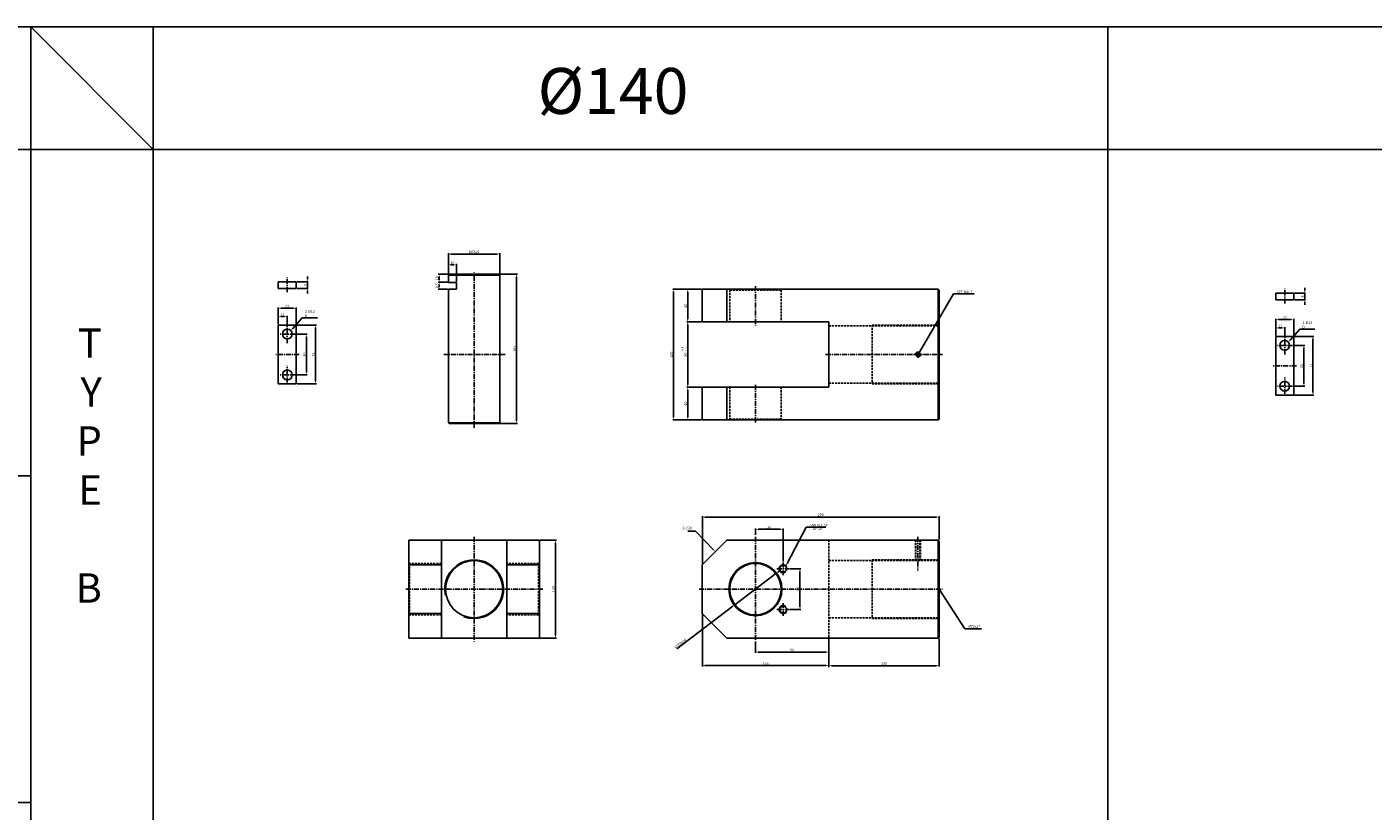
# Model space of a CAD drawing. Extents: x -98 to 8218, y -10171 to 803.
# Drawn here: x 3591 to 5240, y -7368 to -6408 of the extents above; entities that cross this region are included whole.
import ezdxf

# ---------------------------------------------------------------- set-up
doc = ezdxf.new("R2010")
doc.units = 0
doc.header["$LTSCALE"] = 5
doc.header["$MEASUREMENT"] = 0
doc.header["$PDMODE"] = 34
doc.linetypes.add('CENTER', pattern=[2, 1.25, -0.25, 0.25, -0.25])
doc.linetypes.add('HIDDENX2', pattern=[0.75, 0.5, -0.25])
doc.layers.get('0').update_dxf_attribs({"linetype": 'CONTINUOUS'})
doc.layers.get('Defpoints').update_dxf_attribs({"linetype": 'CONTINUOUS'})
for name, color, linetype in [('HID', 2, 'HIDDENX2'), ('ML', 3, 'CONTINUOUS'), ('외형선', 140, 'CONTINUOUS'), ('테두리', 7, 'CONTINUOUS')]:
    doc.layers.add(name, color=color, linetype=linetype)
doc.styles.add('GHS', font='romans', dxfattribs={"bigfont": 'ghs'})
doc.styles.add('치수', font='romans.shx', dxfattribs={"width": 0.7, "oblique": 10, "bigfont": 'fhg.shx'})
doc.dimstyles.new('NKPT', dxfattribs={"dimtxt": 3.2, "dimasz": 3.2, "dimexe": 1, "dimexo": 1, "dimgap": 1, "dimtad": 1, "dimdsep": 46, "dimtxsty": '치수', "dimcen": 0, "dimclrd": 256, "dimclre": 256, "dimclrt": 2, "dimaunit": 1, "dimazin": 2, "dimtm": 1e-09, "dimtfac": 0.7, "dimtmove": 0, "dimatfit": 3, "dimfxl": 0, "dimtolj": 1, "dimarcsym": 0})

# ---------------------------------------------------------------- blocks, each defined once
blk = doc.blocks.new('*D804')
at = {"layer": 'Defpoints', "color": 0}
for p in [(4418.2, -6728.9), (4400.3, -6768.9), (4418.2, -6768.9)]:
    blk.add_point(p, dxfattribs=at)
at = {"layer": 'ML', "lineweight": -2}
for p, q in [((4417.2, -6728.9), (4399.3, -6728.9)), ((4400.3, -6732.1), (4400.3, -6765.7)), ((4417.2, -6768.9), (4399.3, -6768.9))]:
    blk.add_line(p, q, dxfattribs=at)
at = {"layer": 'ML'}
for points in [[(4399.7, -6732.1), (4400.8, -6732.1), (4400.3, -6728.9)], [(4399.7, -6765.7), (4400.8, -6765.7), (4400.3, -6768.9)]]:
    blk.add_solid(points, dxfattribs=at)
at = {"layer": 'ML', "color": 2, "insert": (4397.7, -6748.9), "char_height": 3.2, "attachment_point": 5, "rotation": 90, "style": '치수'}
blk.add_mtext('\\A1;40', dxfattribs=at)
blk = doc.blocks.new('*D805')
at = {"layer": 'Defpoints', "color": 0}
for p in [(4418.2, -6768.9), (4400.3, -6848.9), (4418.2, -6848.9)]:
    blk.add_point(p, dxfattribs=at)
at = {"layer": 'ML', "lineweight": -2}
for p, q in [((4417.2, -6768.9), (4399.3, -6768.9)), ((4400.3, -6772.1), (4400.3, -6845.7)), ((4417.2, -6848.9), (4399.3, -6848.9))]:
    blk.add_line(p, q, dxfattribs=at)
at = {"layer": 'ML'}
for points in [[(4399.8, -6772.1), (4400.9, -6772.1), (4400.3, -6768.9)], [(4399.8, -6845.7), (4400.9, -6845.7), (4400.3, -6848.9)]]:
    blk.add_solid(points, dxfattribs=at)
at = {"layer": 'ML', "color": 2, "insert": (4397.7, -6808.9), "char_height": 3.2, "attachment_point": 5, "rotation": 90, "style": '치수'}
blk.add_mtext('\\A1;80', dxfattribs=at)
blk = doc.blocks.new('*D806')
at = {"layer": 'Defpoints', "color": 0}
for p in [(4400.3, -6848.9), (4400.3, -6888.9), (4418.2, -6888.9)]:
    blk.add_point(p, dxfattribs=at)
at = {"layer": 'ML', "lineweight": -2}
for p, q in [((4400.3, -6852.1), (4400.3, -6885.7)), ((4417.2, -6888.9), (4399.3, -6888.9))]:
    blk.add_line(p, q, dxfattribs=at)
at = {"layer": 'ML'}
for points in [[(4399.8, -6852.1), (4400.9, -6852.1), (4400.3, -6848.9)], [(4399.8, -6885.7), (4400.9, -6885.7), (4400.3, -6888.9)]]:
    blk.add_solid(points, dxfattribs=at)
at = {"layer": 'ML', "color": 2, "insert": (4397.7, -6868.9), "char_height": 3.2, "attachment_point": 5, "rotation": 90, "style": '치수'}
blk.add_mtext('\\A1;40', dxfattribs=at)
blk = doc.blocks.new('*D807')
at = {"layer": 'Defpoints', "color": 0}
for p in [(4400.3, -6728.9), (4382.9, -6888.9), (4400.3, -6888.9)]:
    blk.add_point(p, dxfattribs=at)
at = {"layer": 'ML', "lineweight": -2}
for p, q in [((4399.3, -6728.9), (4381.9, -6728.9)), ((4382.9, -6732.1), (4382.9, -6885.7)), ((4399.3, -6888.9), (4381.9, -6888.9))]:
    blk.add_line(p, q, dxfattribs=at)
at = {"layer": 'ML'}
for points in [[(4382.3, -6732.1), (4383.4, -6732.1), (4382.9, -6728.9)], [(4382.3, -6885.7), (4383.4, -6885.7), (4382.9, -6888.9)]]:
    blk.add_solid(points, dxfattribs=at)
at = {"layer": 'ML', "color": 2, "insert": (4380.3, -6808.9), "char_height": 3.2, "attachment_point": 5, "rotation": 90, "style": '치수'}
blk.add_mtext('\\A1;160', dxfattribs=at)
blk = doc.blocks.new('*D808')
at = {"layer": 'Defpoints', "color": 0}
for p in [(4483.2, -7160.2), (4573.2, -7156.2), (4573.2, -7173.2)]:
    blk.add_point(p, dxfattribs=at)
at = {"layer": 'ML', "lineweight": -2}
for p, q in [((4483.2, -7161.2), (4483.2, -7174.2)), ((4573.2, -7157.2), (4573.2, -7174.2)), ((4486.4, -7173.2), (4570, -7173.2))]:
    blk.add_line(p, q, dxfattribs=at)
at = {"layer": 'ML'}
for points in [[(4486.4, -7172.7), (4486.4, -7173.7), (4483.2, -7173.2)], [(4570, -7172.7), (4570, -7173.7), (4573.2, -7173.2)]]:
    blk.add_solid(points, dxfattribs=at)
at = {"layer": 'ML', "color": 2, "insert": (4528.2, -7170.6), "char_height": 3.2, "attachment_point": 5, "style": '치수'}
blk.add_mtext('\\A1;90', dxfattribs=at)
blk = doc.blocks.new('*D809')
at = {"layer": 'Defpoints', "color": 0}
for p in [(4708.2, -7156.2), (4573.2, -7189.9), (4708.2, -7190)]:
    blk.add_point(p, dxfattribs=at)
at = {"layer": 'ML', "lineweight": -2}
for p, q in [((4708.2, -7157.2), (4708.2, -7191)), ((4573.2, -7190.9), (4573.2, -7191)), ((4576.4, -7190), (4705, -7190))]:
    blk.add_line(p, q, dxfattribs=at)
at = {"layer": 'ML'}
for points in [[(4576.4, -7189.5), (4576.4, -7190.5), (4573.2, -7190)], [(4705, -7189.5), (4705, -7190.5), (4708.2, -7190)]]:
    blk.add_solid(points, dxfattribs=at)
at = {"layer": 'ML', "color": 2, "insert": (4640.7, -7187.4), "char_height": 3.2, "attachment_point": 5, "style": '치수'}
blk.add_mtext('\\A1;135', dxfattribs=at)
blk = doc.blocks.new('*D810')
at = {"layer": 'Defpoints', "color": 0}
for p in [(4708.2, -7007.9), (4708.2, -7036.2), (4418.2, -7066.2)]:
    blk.add_point(p, dxfattribs=at)
at = {"layer": 'ML', "lineweight": -2}
for p, q in [((4418.2, -7065.2), (4418.2, -7006.9)), ((4421.4, -7007.9), (4705, -7007.9)), ((4708.2, -7035.2), (4708.2, -7006.9))]:
    blk.add_line(p, q, dxfattribs=at)
at = {"layer": 'ML'}
for points in [[(4421.4, -7007.4), (4421.4, -7008.4), (4418.2, -7007.9)], [(4705, -7007.4), (4705, -7008.4), (4708.2, -7007.9)]]:
    blk.add_solid(points, dxfattribs=at)
at = {"layer": 'ML', "color": 2, "insert": (4563.2, -7005.3), "char_height": 3.2, "attachment_point": 5, "style": '치수'}
blk.add_mtext('\\A1;290', dxfattribs=at)
blk = doc.blocks.new('*D923')
at = {"layer": 'Defpoints', "color": 0}
for p in [(4418.2, -7126.2), (4573.2, -7157.2), (4573.2, -7189.9)]:
    blk.add_point(p, dxfattribs=at)
at = {"layer": '테두리', "lineweight": -2}
for p, q in [((4418.2, -7127.2), (4418.2, -7190.9)), ((4573.2, -7158.2), (4573.2, -7190.9)), ((4421.4, -7189.9), (4570, -7189.9))]:
    blk.add_line(p, q, dxfattribs=at)
at = {"layer": '테두리'}
for points in [[(4421.4, -7189.4), (4421.4, -7190.5), (4418.2, -7189.9)], [(4570, -7189.4), (4570, -7190.5), (4573.2, -7189.9)]]:
    blk.add_solid(points, dxfattribs=at)
at = {"layer": '테두리', "color": 2, "insert": (4495.7, -7187.3), "char_height": 3.2, "attachment_point": 5, "style": '치수'}
blk.add_mtext('\\A1;155', dxfattribs=at)
blk = doc.blocks.new('*D924')
at = {"layer": 'Defpoints', "color": 0}
for p in [(4218.7, -7036.2), (4218.7, -7156.2), (4238.5, -7156.2)]:
    blk.add_point(p, dxfattribs=at)
at = {"layer": '테두리', "lineweight": -2}
for p, q in [((4219.7, -7036.2), (4239.5, -7036.2)), ((4238.5, -7039.4), (4238.5, -7153)), ((4219.7, -7156.2), (4239.5, -7156.2))]:
    blk.add_line(p, q, dxfattribs=at)
at = {"layer": '테두리'}
for points in [[(4238, -7039.4), (4239.1, -7039.4), (4238.5, -7036.2)], [(4238, -7153), (4239.1, -7153), (4238.5, -7156.2)]]:
    blk.add_solid(points, dxfattribs=at)
at = {"layer": '테두리', "color": 2, "insert": (4235.9, -7096.2), "char_height": 3.2, "attachment_point": 5, "rotation": 90, "style": '치수'}
blk.add_mtext('\\A1;120', dxfattribs=at)
blk = doc.blocks.new('*D925')
at = {"layer": 'Defpoints', "color": 0}
for p in [(4508.3, -7077.2), (4458.1, -7115.3)]:
    blk.add_point(p, dxfattribs=at)
at = {"layer": '테두리', "lineweight": -2}
for p, q in [((4508.3, -7077.2), (4458.1, -7115.3)), ((4510.8, -7075.3), (4513.4, -7073.3)), ((4386.9, -7169.4), (4455.5, -7117.2))]:
    blk.add_line(p, q, dxfattribs=at)
at = {"layer": '테두리'}
for points in [[(4510.5, -7074.8), (4511.1, -7075.7), (4508.3, -7077.2)], [(4455.2, -7116.8), (4455.9, -7117.7), (4458.1, -7115.3)]]:
    blk.add_solid(points, dxfattribs=at)
at = {"layer": '테두리', "color": 2, "insert": (4391.1, -7162.9), "char_height": 3.2, "attachment_point": 5, "rotation": 37.2206, "style": '치수'}
blk.add_mtext('\\A1;∅63H10', dxfattribs=at)
blk = doc.blocks.new('*D972')
at = {"layer": 'Defpoints', "color": 0}
for p in [(4170.2, -6710.4), (4190.8, -6710.4), (4169.2, -6893.4)]:
    blk.add_point(p, dxfattribs=at)
at = {"layer": '외형선', "lineweight": -2}
for p, q in [((4171.2, -6710.4), (4191.8, -6710.4)), ((4190.8, -6890.2), (4190.8, -6713.6)), ((4170.2, -6893.4), (4191.8, -6893.4))]:
    blk.add_line(p, q, dxfattribs=at)
at = {"layer": '외형선'}
for points in [[(4190.3, -6713.6), (4191.3, -6713.6), (4190.8, -6710.4)], [(4190.3, -6890.2), (4191.3, -6890.2), (4190.8, -6893.4)]]:
    blk.add_solid(points, dxfattribs=at)
at = {"layer": '외형선', "color": 2, "insert": (4188.2, -6801.9), "char_height": 3.2, "attachment_point": 5, "rotation": 90, "style": '치수'}
blk.add_mtext('\\A1;183', dxfattribs=at)
blk = doc.blocks.new('*D973')
at = {"layer": 'Defpoints', "color": 0}
for p in [(4107.2, -6685.7), (4107.2, -6711.4), (4170.2, -6711.4)]:
    blk.add_point(p, dxfattribs=at)
at = {"layer": '외형선', "lineweight": -2}
for p, q in [((4107.2, -6710.4), (4107.2, -6684.7)), ((4167, -6685.7), (4110.4, -6685.7)), ((4170.2, -6710.4), (4170.2, -6684.7))]:
    blk.add_line(p, q, dxfattribs=at)
at = {"layer": '외형선'}
for points in [[(4110.4, -6685.1), (4110.4, -6686.2), (4107.2, -6685.7)], [(4167, -6685.1), (4167, -6686.2), (4170.2, -6685.7)]]:
    blk.add_solid(points, dxfattribs=at)
at = {"layer": '외형선', "color": 2, "insert": (4138.7, -6683.1), "char_height": 3.2, "attachment_point": 5, "style": '치수'}
blk.add_mtext('\\A1;%%C63e9', dxfattribs=at)
blk = doc.blocks.new('*D1083')
at = {"layer": 'Defpoints', "color": 0}
for p in [(3920.9, -6719.8), (3920.9, -6727.8), (3934.5, -6727.8)]:
    blk.add_point(p, dxfattribs=at)
at = {"layer": '외형선', "lineweight": -2}
for p, q in [((3921.9, -6719.8), (3935.5, -6719.8)), ((3934.5, -6716.6), (3934.5, -6713.4)), ((3934.5, -6719.8), (3934.5, -6727.8)), ((3921.9, -6727.8), (3935.5, -6727.8)), ((3934.5, -6731), (3934.5, -6734.2))]:
    blk.add_line(p, q, dxfattribs=at)
at = {"layer": '외형선'}
for points in [[(3933.9, -6716.6), (3935, -6716.6), (3934.5, -6719.8)], [(3933.9, -6731), (3935, -6731), (3934.5, -6727.8)]]:
    blk.add_solid(points, dxfattribs=at)
at = {"layer": '외형선', "color": 2, "insert": (3931.9, -6723.8), "char_height": 3.2, "attachment_point": 5, "rotation": 90, "style": '치수'}
blk.add_mtext('\\A1;8', dxfattribs=at)
blk = doc.blocks.new('*D1084')
at = {"layer": 'Defpoints', "color": 0}
for p in [(3919.4, -6783.8), (3919.4, -6833.8), (3933.4, -6833.8)]:
    blk.add_point(p, dxfattribs=at)
at = {"layer": '외형선', "lineweight": -2}
for p, q in [((3920.4, -6783.8), (3934.4, -6783.8)), ((3933.4, -6787), (3933.4, -6830.6)), ((3920.4, -6833.8), (3934.4, -6833.8))]:
    blk.add_line(p, q, dxfattribs=at)
at = {"layer": '외형선'}
for points in [[(3932.8, -6787), (3933.9, -6787), (3933.4, -6783.8)], [(3932.8, -6830.6), (3933.9, -6830.6), (3933.4, -6833.8)]]:
    blk.add_solid(points, dxfattribs=at)
at = {"layer": '외형선', "color": 2, "insert": (3930.8, -6808.8), "char_height": 3.2, "attachment_point": 5, "rotation": 90, "style": '치수'}
blk.add_mtext('\\A1;50', dxfattribs=at)
blk = doc.blocks.new('*D1085')
at = {"layer": 'Defpoints', "color": 0}
for p in [(3920.9, -6772.8), (3944.5, -6772.8), (3920.9, -6844.8)]:
    blk.add_point(p, dxfattribs=at)
at = {"layer": '외형선', "lineweight": -2}
for p, q in [((3921.9, -6772.8), (3945.5, -6772.8)), ((3944.5, -6841.6), (3944.5, -6776)), ((3921.9, -6844.8), (3945.5, -6844.8))]:
    blk.add_line(p, q, dxfattribs=at)
at = {"layer": '외형선'}
for points in [[(3943.9, -6776), (3945, -6776), (3944.5, -6772.8)], [(3943.9, -6841.6), (3945, -6841.6), (3944.5, -6844.8)]]:
    blk.add_solid(points, dxfattribs=at)
at = {"layer": '외형선', "color": 2, "insert": (3941.9, -6808.8), "char_height": 3.2, "attachment_point": 5, "rotation": 90, "style": '치수'}
blk.add_mtext('\\A1;72', dxfattribs=at)
blk = doc.blocks.new('*D1086')
at = {"layer": 'Defpoints', "color": 0}
for p in [(3898.9, -6762.4), (3898.9, -6772.8), (3909.9, -6775.8)]:
    blk.add_point(p, dxfattribs=at)
at = {"layer": '외형선', "lineweight": -2}
for p, q in [((3898.9, -6771.8), (3898.9, -6761.4)), ((3906.7, -6762.4), (3902.1, -6762.4)), ((3909.9, -6774.8), (3909.9, -6761.4))]:
    blk.add_line(p, q, dxfattribs=at)
at = {"layer": '외형선'}
for points in [[(3902.1, -6761.9), (3902.1, -6763), (3898.9, -6762.4)], [(3906.7, -6761.9), (3906.7, -6763), (3909.9, -6762.4)]]:
    blk.add_solid(points, dxfattribs=at)
at = {"layer": '외형선', "color": 2, "insert": (3904.4, -6759.8), "char_height": 3.2, "attachment_point": 5, "style": '치수'}
blk.add_mtext('\\A1;11', dxfattribs=at)
blk = doc.blocks.new('*D1087')
at = {"layer": 'Defpoints', "color": 0}
for p in [(3898.9, -6752.2), (3898.9, -6771.8), (3920.9, -6772.8)]:
    blk.add_point(p, dxfattribs=at)
at = {"layer": '외형선', "lineweight": -2}
for p, q in [((3898.9, -6770.8), (3898.9, -6751.2)), ((3917.7, -6752.2), (3902.1, -6752.2)), ((3920.9, -6771.8), (3920.9, -6751.2))]:
    blk.add_line(p, q, dxfattribs=at)
at = {"layer": '외형선'}
for points in [[(3902.1, -6751.7), (3902.1, -6752.8), (3898.9, -6752.2)], [(3917.7, -6751.7), (3917.7, -6752.8), (3920.9, -6752.2)]]:
    blk.add_solid(points, dxfattribs=at)
at = {"layer": '외형선', "color": 2, "insert": (3909.9, -6749.6), "char_height": 3.2, "attachment_point": 5, "style": '치수'}
blk.add_mtext('\\A1;22', dxfattribs=at)
blk = doc.blocks.new('*D1088')
at = {"layer": 'Defpoints', "color": 0}
for p in [(4107.2, -6698.9), (4107.2, -6711.4), (4117.2, -6720.4)]:
    blk.add_point(p, dxfattribs=at)
at = {"layer": '외형선', "lineweight": -2}
for p, q in [((4107.2, -6710.4), (4107.2, -6697.9)), ((4114, -6698.9), (4110.4, -6698.9)), ((4117.2, -6719.4), (4117.2, -6697.9))]:
    blk.add_line(p, q, dxfattribs=at)
at = {"layer": '외형선'}
for points in [[(4110.4, -6698.4), (4110.4, -6699.5), (4107.2, -6698.9)], [(4114, -6698.4), (4114, -6699.5), (4117.2, -6698.9)]]:
    blk.add_solid(points, dxfattribs=at)
at = {"layer": '외형선', "color": 2, "insert": (4112.2, -6696.3), "char_height": 3.2, "attachment_point": 5, "style": '치수'}
blk.add_mtext('\\A1;10', dxfattribs=at)
blk = doc.blocks.new('*D1089')
at = {"layer": 'Defpoints', "color": 0}
for p in [(4095.9, -6710.4), (4107.2, -6720.4), (4108.2, -6710.4)]:
    blk.add_point(p, dxfattribs=at)
at = {"layer": '외형선', "lineweight": -2}
for p, q in [((4107.2, -6710.4), (4094.9, -6710.4)), ((4106.2, -6720.4), (4094.9, -6720.4)), ((4095.9, -6717.2), (4095.9, -6713.6))]:
    blk.add_line(p, q, dxfattribs=at)
at = {"layer": '외형선'}
for points in [[(4095.4, -6713.6), (4096.5, -6713.6), (4095.9, -6710.4)], [(4095.4, -6717.2), (4096.5, -6717.2), (4095.9, -6720.4)]]:
    blk.add_solid(points, dxfattribs=at)
at = {"layer": '외형선', "color": 2, "insert": (4093.3, -6715.4), "char_height": 3.2, "attachment_point": 5, "rotation": 90, "style": '치수'}
blk.add_mtext('\\A1;10', dxfattribs=at)
blk = doc.blocks.new('*D1090')
at = {"layer": 'Defpoints', "color": 0}
for p in [(4107.2, -6720.4), (4095.9, -6728.9), (4107.2, -6728.9)]:
    blk.add_point(p, dxfattribs=at)
at = {"layer": '외형선', "lineweight": -2}
for p, q in [((4106.2, -6720.4), (4094.9, -6720.4)), ((4095.9, -6723.6), (4095.9, -6725.7)), ((4106.2, -6728.9), (4094.9, -6728.9))]:
    blk.add_line(p, q, dxfattribs=at)
at = {"layer": '외형선'}
for points in [[(4095.4, -6723.6), (4096.5, -6723.6), (4095.9, -6720.4)], [(4095.4, -6725.7), (4096.5, -6725.7), (4095.9, -6728.9)]]:
    blk.add_solid(points, dxfattribs=at)
at = {"layer": '외형선', "color": 2, "insert": (4093.3, -6724.7), "char_height": 3.2, "attachment_point": 5, "rotation": 90, "style": '치수'}
blk.add_mtext('\\A1;8.5', dxfattribs=at)
blk = doc.blocks.new('*D1103')
at = {"layer": 'Defpoints', "color": 0}
for p in [(5142.4, -6733.7), (5142.4, -6741.7), (5156, -6741.7)]:
    blk.add_point(p, dxfattribs=at)
at = {"layer": '외형선', "lineweight": -2}
for p, q in [((5143.4, -6733.7), (5157, -6733.7)), ((5143.4, -6741.7), (5157, -6741.7)), ((5156, -6730.5), (5156, -6727.3)), ((5156, -6733.7), (5156, -6741.7)), ((5156, -6744.9), (5156, -6748.1))]:
    blk.add_line(p, q, dxfattribs=at)
at = {"layer": '외형선'}
for points in [[(5155.4, -6730.5), (5156.5, -6730.5), (5156, -6733.7)], [(5155.4, -6744.9), (5156.5, -6744.9), (5156, -6741.7)]]:
    blk.add_solid(points, dxfattribs=at)
at = {"layer": '외형선', "color": 2, "insert": (5153.4, -6737.7), "char_height": 3.2, "attachment_point": 5, "rotation": 90, "style": '치수'}
blk.add_mtext('\\A1;8', dxfattribs=at)
blk = doc.blocks.new('*D1104')
at = {"layer": 'Defpoints', "color": 0}
for p in [(5140.9, -6797.6), (5140.9, -6847.6), (5154.9, -6847.6)]:
    blk.add_point(p, dxfattribs=at)
at = {"layer": '외형선', "lineweight": -2}
for p, q in [((5141.9, -6797.6), (5155.9, -6797.6)), ((5154.9, -6800.8), (5154.9, -6844.4)), ((5141.9, -6847.6), (5155.9, -6847.6))]:
    blk.add_line(p, q, dxfattribs=at)
at = {"layer": '외형선'}
for points in [[(5154.3, -6800.8), (5155.4, -6800.8), (5154.9, -6797.6)], [(5154.3, -6844.4), (5155.4, -6844.4), (5154.9, -6847.6)]]:
    blk.add_solid(points, dxfattribs=at)
at = {"layer": '외형선', "color": 2, "insert": (5152.3, -6822.6), "char_height": 3.2, "attachment_point": 5, "rotation": 90, "style": '치수'}
blk.add_mtext('\\A1;50', dxfattribs=at)
blk = doc.blocks.new('*D1105')
at = {"layer": 'Defpoints', "color": 0}
for p in [(5142.4, -6786.6), (5166, -6786.6), (5142.4, -6858.6)]:
    blk.add_point(p, dxfattribs=at)
at = {"layer": '외형선', "lineweight": -2}
for p, q in [((5143.4, -6786.6), (5167, -6786.6)), ((5166, -6855.4), (5166, -6789.8)), ((5143.4, -6858.6), (5167, -6858.6))]:
    blk.add_line(p, q, dxfattribs=at)
at = {"layer": '외형선'}
for points in [[(5165.4, -6789.8), (5166.5, -6789.8), (5166, -6786.6)], [(5165.4, -6855.4), (5166.5, -6855.4), (5166, -6858.6)]]:
    blk.add_solid(points, dxfattribs=at)
at = {"layer": '외형선', "color": 2, "insert": (5163.4, -6822.6), "char_height": 3.2, "attachment_point": 5, "rotation": 90, "style": '치수'}
blk.add_mtext('\\A1;72', dxfattribs=at)
blk = doc.blocks.new('*D1106')
at = {"layer": 'Defpoints', "color": 0}
for p in [(5120.4, -6776.3), (5120.4, -6786.6), (5131.4, -6789.6)]:
    blk.add_point(p, dxfattribs=at)
at = {"layer": '외형선', "lineweight": -2}
for p, q in [((5120.4, -6785.6), (5120.4, -6775.3)), ((5131.4, -6788.6), (5131.4, -6775.3)), ((5128.2, -6776.3), (5123.6, -6776.3))]:
    blk.add_line(p, q, dxfattribs=at)
at = {"layer": '외형선'}
for points in [[(5123.6, -6775.8), (5123.6, -6776.8), (5120.4, -6776.3)], [(5128.2, -6775.8), (5128.2, -6776.8), (5131.4, -6776.3)]]:
    blk.add_solid(points, dxfattribs=at)
at = {"layer": '외형선', "color": 2, "insert": (5125.9, -6773.7), "char_height": 3.2, "attachment_point": 5, "style": '치수'}
blk.add_mtext('\\A1;11', dxfattribs=at)
blk = doc.blocks.new('*D1107')
at = {"layer": 'Defpoints', "color": 0}
for p in [(5120.4, -6766.1), (5120.4, -6785.6), (5142.4, -6786.6)]:
    blk.add_point(p, dxfattribs=at)
at = {"layer": '외형선', "lineweight": -2}
for p, q in [((5120.4, -6784.6), (5120.4, -6765.1)), ((5139.2, -6766.1), (5123.6, -6766.1)), ((5142.4, -6785.6), (5142.4, -6765.1))]:
    blk.add_line(p, q, dxfattribs=at)
at = {"layer": '외형선'}
for points in [[(5123.6, -6765.6), (5123.6, -6766.6), (5120.4, -6766.1)], [(5139.2, -6765.6), (5139.2, -6766.6), (5142.4, -6766.1)]]:
    blk.add_solid(points, dxfattribs=at)
at = {"layer": '외형선', "color": 2, "insert": (5131.4, -6763.5), "char_height": 3.2, "attachment_point": 5, "style": '치수'}
blk.add_mtext('\\A1;22', dxfattribs=at)
blk = doc.blocks.new('*D1149')
at = {"layer": 'Defpoints', "color": 0}
for p in [(4524.9, -7071.2), (4524.9, -7121.2), (4537.8, -7121.2)]:
    blk.add_point(p, dxfattribs=at)
at = {"layer": '외형선', "lineweight": -2}
for p, q in [((4525.9, -7071.2), (4538.8, -7071.2)), ((4537.8, -7074.4), (4537.8, -7118)), ((4525.9, -7121.2), (4538.8, -7121.2))]:
    blk.add_line(p, q, dxfattribs=at)
at = {"layer": '외형선'}
for points in [[(4537.2, -7074.4), (4538.3, -7074.4), (4537.8, -7071.2)], [(4537.2, -7118), (4538.3, -7118), (4537.8, -7121.2)]]:
    blk.add_solid(points, dxfattribs=at)
at = {"layer": '외형선', "color": 2, "insert": (4535.2, -7096.2), "char_height": 3.2, "attachment_point": 5, "rotation": 90, "style": '치수'}
blk.add_mtext('\\A1;50', dxfattribs=at)
blk = doc.blocks.new('*D1150')
at = {"layer": 'Defpoints', "color": 0}
for p in [(4483.2, -7022.9), (4483.2, -7030.7), (4517.2, -7063.5)]:
    blk.add_point(p, dxfattribs=at)
at = {"layer": '외형선', "lineweight": -2}
for p, q in [((4483.2, -7029.7), (4483.2, -7021.9)), ((4517.2, -7062.5), (4517.2, -7021.9)), ((4514, -7022.9), (4486.4, -7022.9))]:
    blk.add_line(p, q, dxfattribs=at)
at = {"layer": '외형선'}
for points in [[(4486.4, -7022.4), (4486.4, -7023.4), (4483.2, -7022.9)], [(4514, -7022.4), (4514, -7023.4), (4517.2, -7022.9)]]:
    blk.add_solid(points, dxfattribs=at)
at = {"layer": '외형선', "color": 2, "insert": (4500.2, -7020.3), "char_height": 3.2, "attachment_point": 5, "style": '치수'}
blk.add_mtext('\\A1;34', dxfattribs=at)

msp = doc.modelspace()

# ---------------------------------------------------------------- linework, layer by layer
for p, q in [((3595.774, -6407.552), (1.774, -6407.552)), ((3595.774, -6407.552), (3595.774, -7357.552)), ((7252.774, -6407.552), (3595.774, -6407.552)), ((3595.774, -6407.552), (3595.774, -8199.552)), ((3745.774, -6557.552), (3595.774, -6407.552)), ((3745.774, -6407.552), (3745.774, -8199.552)), ((4914.774, -8199.552), (4914.774, -6407.552)), ((3595.774, -6557.552), (1.774, -6557.552)), ((7252.774, -6557.552), (3595.774, -6557.552)), ((3595.774, -6957.552), (1.774, -6957.552)), ((3595.774, -7357.552), (1.774, -7357.552))]:
    msp.add_line(p, q)
at = {"color": 2, "linetype": 'ByBlock'}
msp.add_line((4573.174, -7175.206), (4573.174, -7191.943), dxfattribs=at)
for centre, start, end in [((4517.174, -7071.241), 34.346061, 302.986599), ((4517.174, -7121.241), 57.013401, 325.653939)]:
    msp.add_arc(centre, 5, start, end)
at = {"layer": 'Defpoints', "color": 0, "linetype": 'ByBlock'}
for p in [(4418.174, -7089.887), (4418.174, -7126.241), (4573.174, -7173.206), (4573.174, -7189.943)]:
    msp.add_point(p, dxfattribs=at)
at = {"layer": 'HID'}
for p, q in [((4451.674, -6729.923), (4450.674, -6728.923)), ((4451.674, -6729.923), (4451.674, -6768.923)), ((4451.674, -6729.923), (4514.674, -6729.923)), ((4514.674, -6729.923), (4515.674, -6728.923)), ((4514.674, -6729.923), (4514.674, -6768.923)), ((4573.174, -6773.761), (4708.174, -6773.761)), ((4626.174, -6772.761), (4626.174, -6844.761)), ((4626.174, -6772.761), (4708.174, -6772.761)), ((4451.674, -6848.923), (4451.674, -6887.923)), ((4514.674, -6848.923), (4514.674, -6887.923)), ((4573.174, -6843.761), (4708.174, -6843.761)), ((4626.174, -6844.761), (4708.174, -6844.761)), ((4451.674, -6887.923), (4450.674, -6888.923)), ((4451.674, -6887.923), (4514.674, -6887.923)), ((4514.674, -6887.923), (4515.674, -6888.923)), ((4573.174, -7036.241), (4573.174, -7156.241)), ((4679.224, -7036.241), (4679.224, -7061.241)), ((4679.849, -7036.241), (4679.849, -7061.241)), ((4684.599, -7036.241), (4684.599, -7061.241)), ((4685.224, -7036.241), (4685.224, -7061.241)), ((4059.716, -7064.741), (4058.716, -7063.741)), ((4059.716, -7064.741), (4059.716, -7127.741)), ((4098.716, -7064.741), (4059.716, -7064.741)), ((4217.716, -7064.741), (4178.716, -7064.741)), ((4217.716, -7064.741), (4218.716, -7063.741)), ((4217.716, -7064.741), (4217.716, -7127.741)), ((4573.174, -7061.241), (4708.174, -7061.241)), ((4626.174, -7060.241), (4626.174, -7132.241)), ((4626.174, -7060.241), (4708.174, -7060.241)), ((4059.716, -7127.741), (4058.716, -7128.741)), ((4098.716, -7127.741), (4059.716, -7127.741)), ((4217.716, -7127.741), (4178.716, -7127.741)), ((4217.716, -7127.741), (4218.716, -7128.741)), ((4573.174, -7131.241), (4708.174, -7131.241)), ((4626.174, -7132.241), (4708.174, -7132.241))]:
    msp.add_line(p, q, dxfattribs=at)
at = {"layer": 'ML', "color": 1, "linetype": 'CENTER'}
for p, q in [((4138.716, -6898.72), (4138.716, -6708.219)), ((3909.881, -6732.507), (3909.881, -6714.32)), ((4483.174, -6724.923), (4483.174, -6773.173)), ((5131.377, -6746.368), (5131.377, -6728.181)), ((3919.383, -6783.761), (3901.081, -6783.761)), ((3909.881, -6794.804), (3909.881, -6775.762)), ((5131.377, -6808.665), (5131.377, -6789.622)), ((4682.224, -6805.066), (4682.224, -6812.893)), ((5140.879, -6797.622), (5122.577, -6797.622)), ((3924.31, -6808.761), (3895.802, -6808.761)), ((3909.881, -6843.184), (3909.881, -6822.776)), ((4176.707, -6808.761), (4101.731, -6808.761)), ((4569.174, -6808.761), (4712.174, -6808.761)), ((5145.806, -6822.622), (5117.297, -6822.622)), ((3919.383, -6833.761), (3901.081, -6833.761)), ((5131.377, -6857.044), (5131.377, -6836.637)), ((4483.174, -6845.75), (4483.174, -6892.923)), ((5140.879, -6847.622), (5122.577, -6847.622)), ((4138.716, -7032.241), (4138.716, -7160.241)), ((4483.174, -7032.241), (4483.174, -7160.241)), ((4682.224, -7032.241), (4682.224, -7073.241)), ((4509.428, -7071.241), (4524.919, -7071.241)), ((4517.174, -7063.495), (4517.174, -7078.986)), ((4151.216, -7096.241), (4054.716, -7096.241)), ((4222.716, -7096.241), (4151.216, -7096.241)), ((4414.174, -7096.241), (4712.174, -7096.241)), ((4509.428, -7121.241), (4524.919, -7121.241)), ((4517.174, -7128.986), (4517.174, -7113.495))]:
    msp.add_line(p, q, dxfattribs=at)
at = {"layer": 'ML'}
for p, q in [((4418.174, -6728.923), (4418.174, -6768.923)), ((4418.174, -6728.923), (4707.174, -6728.923)), ((4448.174, -6728.923), (4448.174, -6768.923)), ((4707.174, -6728.923), (4708.174, -6729.923)), ((4707.174, -6728.923), (4707.174, -6888.923)), ((4708.174, -6729.923), (4708.174, -6887.923)), ((4418.174, -6768.923), (4573.174, -6768.923)), ((4573.174, -6768.923), (4573.174, -6848.923)), ((4418.174, -6848.923), (4418.174, -6888.923)), ((4418.174, -6848.923), (4573.174, -6848.923)), ((4448.174, -6848.923), (4448.174, -6888.923)), ((4418.174, -6888.923), (4707.174, -6888.923)), ((4707.174, -6888.923), (4708.174, -6887.923)), ((4218.716, -7036.241), (4058.716, -7036.241)), ((4058.716, -7036.241), (4058.716, -7156.241)), ((4098.716, -7036.241), (4098.716, -7156.241)), ((4178.716, -7036.241), (4178.716, -7156.241)), ((4218.716, -7036.241), (4218.716, -7156.241)), ((4418.174, -7066.241), (4448.174, -7036.241)), ((4448.174, -7036.241), (4707.174, -7036.241)), ((4707.174, -7036.241), (4708.174, -7037.241)), ((4707.174, -7036.241), (4707.174, -7156.241)), ((4708.174, -7037.241), (4708.174, -7155.241)), ((4098.716, -7066.241), (4058.716, -7066.241)), ((4218.716, -7066.241), (4178.716, -7066.241)), ((4418.174, -7066.241), (4418.174, -7126.241)), ((4418.174, -7076.241), (4418.174, -7116.241)), ((4418.174, -7086.241), (4418.174, -7081.241)), ((4098.716, -7126.241), (4058.716, -7126.241)), ((4218.716, -7126.241), (4178.716, -7126.241)), ((4418.174, -7126.241), (4448.174, -7156.241)), ((4218.716, -7156.241), (4058.716, -7156.241)), ((4448.174, -7156.241), (4707.174, -7156.241)), ((4707.174, -7156.241), (4708.174, -7155.241))]:
    msp.add_line(p, q, dxfattribs=at)
for centre, radius in [((4682.224, -6808.761), 2.375), ((4138.716, -7096.241), 35), ((4483.174, -7096.241), 32.5), ((4483.174, -7096.241), 31.5)]:
    msp.add_circle(centre, radius, dxfattribs=at)
at = {"layer": 'ML', "color": 2}
msp.add_arc((4682.224, -6808.761), 3, 254.286461, 197.928804, dxfattribs=at)
at = {"layer": '외형선'}
for p, q in [((3898.881, -6719.848), (3920.881, -6719.848)), ((3898.881, -6727.848), (3898.881, -6719.848)), ((3920.881, -6727.848), (3920.881, -6719.848)), ((4107.216, -6711.423), (4108.216, -6710.423)), ((4107.216, -6720.423), (4107.216, -6711.423)), ((4107.216, -6711.423), (4138.716, -6711.423)), ((4117.216, -6720.423), (4107.216, -6720.423)), ((4138.716, -6710.423), (4108.216, -6710.423)), ((4117.216, -6728.923), (4117.216, -6720.423)), ((4138.716, -6710.423), (4169.216, -6710.423)), ((4170.216, -6711.423), (4138.716, -6711.423)), ((4170.216, -6711.423), (4169.216, -6710.423)), ((4170.216, -6784.902), (4170.216, -6711.423)), ((3898.881, -6727.848), (3920.881, -6727.848)), ((4107.216, -6886.168), (4107.216, -6728.923)), ((4107.216, -6784.902), (4107.216, -6728.923)), ((4117.216, -6728.923), (4107.216, -6728.923)), ((4170.216, -6886.168), (4170.216, -6727.761)), ((5120.377, -6733.708), (5142.377, -6733.708)), ((5120.377, -6741.708), (5120.377, -6733.708)), ((5120.377, -6741.708), (5142.377, -6741.708)), ((5142.377, -6741.708), (5142.377, -6733.708)), ((3920.881, -6772.761), (3898.881, -6772.761)), ((3898.881, -6844.761), (3898.881, -6772.761)), ((3920.881, -6844.761), (3920.881, -6772.761)), ((5142.377, -6786.622), (5120.377, -6786.622)), ((5120.377, -6858.622), (5120.377, -6786.622)), ((5142.377, -6858.622), (5142.377, -6786.622)), ((3920.881, -6844.761), (3898.881, -6844.761)), ((5142.377, -6858.622), (5120.377, -6858.622)), ((4107.216, -6892.423), (4107.216, -6885.972)), ((4107.216, -6885.972), (4107.216, -6892.423)), ((4170.216, -6892.423), (4170.216, -6885.972)), ((4170.216, -6885.972), (4170.216, -6892.423)), ((4107.216, -6892.423), (4108.216, -6893.423)), ((4107.216, -6892.423), (4138.716, -6892.423)), ((4138.716, -6893.423), (4108.216, -6893.423)), ((4170.216, -6892.423), (4138.716, -6892.423)), ((4138.716, -6893.423), (4169.216, -6893.423)), ((4138.716, -6893.423), (4169.216, -6893.423)), ((4170.216, -6892.423), (4169.216, -6893.423))]:
    msp.add_line(p, q, dxfattribs=at)
at = {"layer": '외형선', "color": 7}
for p, q in [((3916.426, -6777.315), (3928.277, -6763.757)), ((3928.277, -6763.757), (3946.866, -6763.757)), ((5137.921, -6791.175), (5149.772, -6777.618)), ((5149.772, -6777.618), (5168.362, -6777.618)), ((4522.196, -7064.874), (4545.404, -7020.422)), ((4545.404, -7020.422), (4569.541, -7020.422))]:
    msp.add_line(p, q, dxfattribs=at)
at = {"layer": '외형선'}
for centre, radius in [((3909.881, -6783.761), 6), ((5131.377, -6797.622), 6), ((3909.881, -6833.761), 6), ((5131.377, -6847.622), 6), ((4517.174, -7071.241), 4.25), ((4517.174, -7121.241), 4.25)]:
    msp.add_circle(centre, radius, dxfattribs=at)
at = {"layer": '외형선', "color": 7}
for points in [[(3916.827, -6777.666), (3916.024, -6776.964), (3914.32, -6779.724)], [(5138.323, -6791.526), (5137.52, -6790.824), (5135.815, -6793.585)], [(4522.669, -7065.121), (4521.723, -7064.627), (4520.715, -7067.711)]]:
    msp.add_solid(points, dxfattribs=at)
at = {"layer": '테두리', "color": 7}
for p, q in [((4409.684, -7025.011), (4400.482, -7025.011)), ((4431.916, -7047.973), (4409.684, -7025.011))]:
    msp.add_line(p, q, dxfattribs=at)
at = {"layer": '테두리'}
msp.add_arc((4138.716, -7096.241), 36, 249.719026, 192.342182, dxfattribs=at)
at = {"layer": '테두리', "color": 7}
msp.add_solid([(4432.3, -7047.602), (4431.533, -7048.344), (4434.142, -7050.272)], dxfattribs=at)

# ---------------------------------------------------------------- texts
at = {"layer": 'ML', "color": 7, "style": 'GHS'}
msp.add_text('%%C140', height=56.25, dxfattribs=at).set_placement((4216.437, -6514.104))
at = {"layer": 'ML', "color": 2, "style": 'GHS'}
for s, p in [('+0.6', (4394.883, -6804.833)), ('+0.1', (4398.823, -6804.697))]:
    msp.add_text(s, height=2, rotation=90, dxfattribs=at).set_placement(p)
at = {"layer": 'ML', "color": 2, "char_height": 3, "attachment_point": 4, "style": 'GHS'}
for s, insert in [('\\A1;SET BOLT', (4730.021, -6732.143)), ('M72x2P', (4743.805, -7142.125))]:
    msp.add_mtext(s, dxfattribs=dict(at, insert=insert))
at = {"layer": 'ML', "color": 7, "insert": (3682.844, -7124.055), "char_height": 36, "width": 1336.23759, "attachment_point": 9, "style": 'GHS'}
msp.add_mtext('T\\PY\\PP\\PE\\P\\PB', dxfattribs=at)
at = {"layer": '외형선', "color": 2, "char_height": 3.2, "attachment_point": 7, "style": '치수'}
for s, insert in [('\\A1;2-%%C12 D', (3931.543, -6762.913)), ('\\A1;2-%%C12 D', (5153.038, -6776.773)), ('\\A1;2-M10x1.5P', (4548.599, -7019.422)), ('DP 20', (4553.351, -7024.648))]:
    msp.add_mtext(s, dxfattribs=dict(at, insert=insert))
at = {"layer": '테두리', "color": 2, "insert": (4405.484, -7024.011), "char_height": 3.2, "attachment_point": 9, "style": '치수'}
msp.add_mtext('2-C30', dxfattribs=at)

# ---------------------------------------------------------------- dimensions: what is measured, and where the dimension line sits
at = {"layer": 'ML'}
for base, p1, p2, picture, middle in [((4382.876, -6888.923), (4400.252, -6728.923), (4400.347, -6888.923), '*D807', (4380.276, -6808.923)), ((4400.252, -6768.923), (4418.174, -6728.923), (4418.174, -6768.923), '*D804', (4397.652, -6748.923)), ((4400.347, -6848.923), (4418.174, -6768.923), (4418.174, -6848.923), '*D805', (4397.747, -6808.923)), ((4400.347, -6888.923), (4400.347, -6848.923), (4418.174, -6888.923), '*D806', (4397.747, -6868.923))]:
    dim = msp.add_linear_dim(base=base, p1=p1, p2=p2, angle=90, dimstyle='NKPT', dxfattribs=at)
    dim.commit()
    dim.dimension.update_dxf_attribs({"geometry": picture, "text_midpoint": middle})
for base, p1, p2, picture, middle in [((4708.174, -7007.911), (4418.174, -7066.241), (4708.174, -7036.241), '*D810', (4563.174, -7005.311)), ((4573.174, -7173.206), (4483.174, -7160.241), (4573.174, -7156.241), '*D808', (4528.174, -7170.606)), ((4708.174, -7189.991), (4573.174, -7189.943), (4708.174, -7156.241), '*D809', (4640.674, -7187.391))]:
    dim = msp.add_linear_dim(base=base, p1=p1, p2=p2, dimstyle='NKPT', dxfattribs=at)
    dim.commit()
    dim.dimension.update_dxf_attribs({"geometry": picture, "text_midpoint": middle})
at = {"layer": '외형선'}
dim = msp.add_linear_dim(base=(4107.216, -6685.654), p1=(4170.216, -6711.423), p2=(4107.216, -6711.423), text='%%C<>e9', dimstyle='NKPT', dxfattribs=at)
dim.commit()
dim.dimension.update_dxf_attribs({"geometry": '*D973', "text_midpoint": (4138.716, -6683.054)})
for base, p1, p2, picture, middle in [((4107.216, -6698.945), (4117.216, -6720.423), (4107.216, -6711.423), '*D1088', (4112.216, -6696.345)), ((3898.881, -6752.235), (3920.881, -6772.761), (3898.881, -6771.761), '*D1087', (3909.881, -6749.635)), ((3898.881, -6762.437), (3909.881, -6775.762), (3898.881, -6772.761), '*D1086', (3904.381, -6759.837)), ((5120.377, -6766.096), (5142.377, -6786.622), (5120.377, -6785.622), '*D1107', (5131.377, -6763.496)), ((5120.377, -6776.298), (5131.377, -6789.622), (5120.377, -6786.622), '*D1106', (5125.877, -6773.698)), ((4483.174, -7022.907), (4517.174, -7063.495), (4483.174, -7030.658), '*D1150', (4500.174, -7020.307))]:
    dim = msp.add_linear_dim(base=base, p1=p1, p2=p2, dimstyle='NKPT', dxfattribs=at)
    dim.commit()
    dim.dimension.update_dxf_attribs({"geometry": picture, "text_midpoint": middle})
for base, p1, p2, picture, middle in [((3934.475, -6727.848), (3920.881, -6719.848), (3920.881, -6727.848), '*D1083', (3931.875, -6723.848)), ((4095.925, -6710.423), (4107.216, -6720.423), (4108.216, -6710.423), '*D1089', (4093.325, -6715.423)), ((4095.925, -6728.923), (4107.216, -6720.423), (4107.216, -6728.923), '*D1090', (4093.325, -6724.673)), ((4190.803, -6710.423), (4169.216, -6893.423), (4170.216, -6710.423), '*D972', (4188.203, -6801.923)), ((5155.971, -6741.708), (5142.377, -6733.708), (5142.377, -6741.708), '*D1103', (5153.371, -6737.708)), ((3944.459, -6772.761), (3920.881, -6844.761), (3920.881, -6772.761), '*D1085', (3941.859, -6808.761)), ((3933.366, -6833.761), (3919.383, -6783.761), (3919.383, -6833.761), '*D1084', (3930.766, -6808.761)), ((5165.954, -6786.622), (5142.377, -6858.622), (5142.377, -6786.622), '*D1105', (5163.354, -6822.622)), ((5154.861, -6847.622), (5140.879, -6797.622), (5140.879, -6847.622), '*D1104', (5152.261, -6822.622)), ((4537.756, -7121.241), (4524.919, -7071.241), (4524.919, -7121.241), '*D1149', (4535.156, -7096.241))]:
    dim = msp.add_linear_dim(base=base, p1=p1, p2=p2, angle=90, dimstyle='NKPT', dxfattribs=at)
    dim.commit()
    dim.dimension.update_dxf_attribs({"geometry": picture, "text_midpoint": middle})
at = {"layer": '테두리'}
dim = msp.add_linear_dim(base=(4238.526, -7156.241), p1=(4218.716, -7036.241), p2=(4218.716, -7156.241), angle=90, dimstyle='NKPT', dxfattribs=at)
dim.commit()
dim.dimension.update_dxf_attribs({"geometry": '*D924', "text_midpoint": (4235.926, -7096.241)})
dim = msp.add_diameter_dim_2p(p1=(4508.257, -7077.187), p2=(4458.09, -7115.294), text='<>H10', dimstyle='NKPT', dxfattribs=at)
dim.commit()
dim.dimension.update_dxf_attribs({"geometry": '*D925', "text_midpoint": (4392.714, -7164.955), "dimtype": 163})
dim = msp.add_linear_dim(base=(4573.174, -7189.943), p1=(4418.174, -7126.241), p2=(4573.174, -7157.241), dimstyle='NKPT', dxfattribs=at)
dim.commit()
dim.dimension.update_dxf_attribs({"geometry": '*D923', "text_midpoint": (4495.674, -7187.343)})

# ---------------------------------------------------------------- leaders
at = {"layer": 'ML', "color": 2, "annotation_type": 0, "has_hookline": 1, "hookline_direction": 0}
for points, text_width in [([(4684.012, -6806.027), (4725.821, -6734.643), (4729.021, -6734.643)], 21.143), ([(4708.174, -7096.241), (4739.605, -7144.625), (4742.805, -7144.625)], 16.429)]:
    msp.add_leader(points, dimstyle='NKPT', dxfattribs=dict(at, text_width=text_width))

doc.saveas('drawing.dxf')
